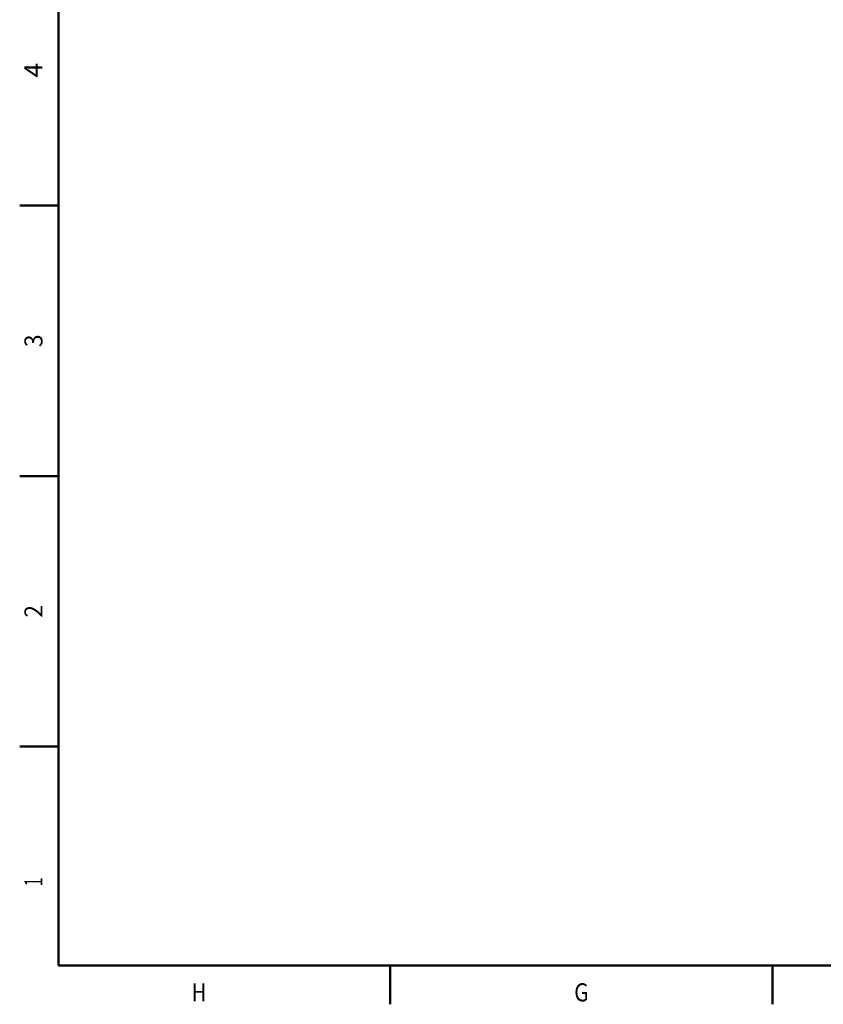
# Model space of a CAD drawing. Extents: x 0 to 594, y 0 to 420.
# Drawn here: x 2 to 158, y 2 to 194 of the extents above; entities that cross this region are included whole.
import ezdxf
from ezdxf.enums import TextEntityAlignment as Align

# ---------------------------------------------------------------- set-up
doc = ezdxf.new("R2010")
doc.units = 0
doc.layers.get('0').update_dxf_attribs({"lineweight": 13})
doc.styles.get("Standard").update_dxf_attribs({"font": 'isocp.shx'})

# ---------------------------------------------------------------- blocks, each defined once
blk = doc.blocks.new('BLOCK362')
at = {"color": 7, "lineweight": 25}
blk.add_text('H', height=3.5, dxfattribs=at).set_placement((35.899998, 3.075), (38.699997, 3.075), align=Align.FIT)
blk = doc.blocks.new('BLOCK364')
at = {"color": 7, "lineweight": 25}
blk.add_text('G', height=3.5, dxfattribs=at).set_placement((110.099998, 3.075), (112.900002, 3.075), align=Align.FIT)
blk = doc.blocks.new('BLOCK374')
at = {"color": 7, "lineweight": 25}
blk.add_text('4', height=3.5, rotation=89.999996, dxfattribs=at).set_placement((6.925, 182.350006), (6.925, 185.150009), align=Align.FIT)
blk = doc.blocks.new('BLOCK378')
at = {"color": 7, "lineweight": 25}
blk.add_text('3', height=3.5, rotation=89.999996, dxfattribs=at).set_placement((6.925, 130.024994), (6.925, 132.474991), align=Align.FIT)
blk = doc.blocks.new('BLOCK382')
at = {"color": 7, "lineweight": 25}
blk.add_text('2', height=3.5, rotation=89.999996, dxfattribs=at).set_placement((6.925, 77.525002), (6.925, 79.974998), align=Align.FIT)
blk = doc.blocks.new('BLOCK386')
at = {"color": 7, "lineweight": 25}
blk.add_text('1', height=3.5, rotation=90, dxfattribs=at).set_placement((6.925, 25.375), (6.925, 27.125), align=Align.FIT)

msp = doc.modelspace()

# ---------------------------------------------------------------- linework, layer by layer
at = {"color": 7, "lineweight": 50}
for p, q in [((10, 410), (10, 10)), ((10, 10), (584, 10))]:
    msp.add_line(p, q, dxfattribs=at)
at = {"color": 7, "lineweight": 50, "ltscale": 0.1875}
for p, q in [((10, 157.5), (2.5, 157.5)), ((10, 105), (2.5, 105)), ((10, 52.5), (2.5, 52.5)), ((74.4, 10), (74.4, 2.5)), ((148.6, 10), (148.6, 2.5))]:
    msp.add_line(p, q, dxfattribs=at)

# ---------------------------------------------------------------- block references
at = {"lineweight": 0}
for name in ['BLOCK374', 'BLOCK378', 'BLOCK382', 'BLOCK386', 'BLOCK362', 'BLOCK364']:
    msp.add_blockref(name, (0, 0), dxfattribs=at)

doc.saveas('drawing.dxf')
